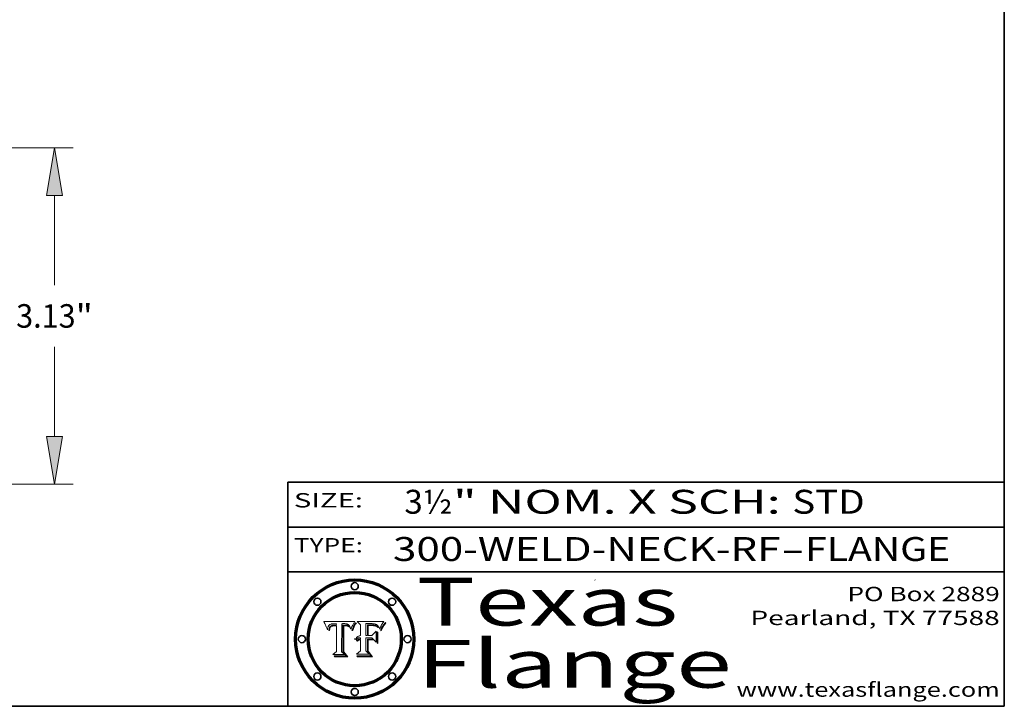
# Model space of a CAD drawing. Extents: x 0 to 10.8, y 0 to 8.2.
# Drawn here: x 6.6 to 10.8, y 0.2 to 3.1 of the extents above; entities that cross this region are included whole.
import ezdxf
from ezdxf.enums import TextEntityAlignment as Align

# ---------------------------------------------------------------- set-up
doc = ezdxf.new("R2010")
doc.units = 0
doc.header["$MEASUREMENT"] = 0
doc.layers.get('0').update_dxf_attribs({"lineweight": 13})
doc.layers.add('1', color=7, linetype='Continuous', lineweight=13)
doc.styles.get("Standard").update_dxf_attribs({"font": 'isocp.shx'})

# ---------------------------------------------------------------- blocks, each defined once
blk = doc.blocks.new('BLOCK1')
at = {"color": 7, "lineweight": 13, "ltscale": 0.03937}
for s, p, p2 in [('300-WELD-NECK-RF', (8.189834, 0.858248), (9.812694, 0.858248)), ('FLANGE', (9.915741, 0.858248), (10.523362, 0.858248)), ('-', (9.814218, 0.858248), (9.914218, 0.858248))]:
    blk.add_text(s, height=0.1, dxfattribs=at).set_placement(p, p2, align=Align.FIT)
blk = doc.blocks.new('BLOCK2')
at = {"color": 7, "lineweight": 13, "ltscale": 0.03937}
for s, p, p2 in [('3½', (8.237881, 1.055967), (8.439406, 1.055967)), ('" NOM. X SCH: ', (8.44093, 1.055967), (9.860741, 1.055967)), ('STD', (9.862265, 1.055967), (10.165313, 1.055967))]:
    blk.add_text(s, height=0.1, dxfattribs=at).set_placement(p, p2, align=Align.FIT)
blk = doc.blocks.new('BLOCK3')
at = {"color": 7, "lineweight": 13, "ltscale": 0.03937}
for s, p, p2 in [('PO Box 2889', (10.093103, 0.689966), (10.730818, 0.689966)), ('Pearland, TX 77588', (9.686702, 0.589966), (10.730818, 0.589966)), ('www.texasflange.com', (9.628644, 0.289966), (10.730818, 0.289966))]:
    blk.add_text(s, height=0.06, dxfattribs=at).set_placement(p, p2, align=Align.FIT)
blk = doc.blocks.new('BLOCK4')
at = {"color": 7, "lineweight": 13, "ltscale": 0.03937}
for s, p, p2 in [('Texas', (8.289209, 0.587871), (9.383692, 0.587871)), ('Flange', (8.289209, 0.327871), (9.608945, 0.327871))]:
    blk.add_text(s, height=0.2, dxfattribs=at).set_placement(p, p2, align=Align.FIT)
blk = doc.blocks.new('BLOCK5')
at = {"color": 7, "lineweight": 5, "ltscale": 0.00324}
blk.add_line((8.029831, 0.605292), (7.900255, 0.604209), dxfattribs=at)
at = {"color": 7, "lineweight": 5, "ltscale": 0.000103}
blk.add_line((7.900255, 0.604209), (7.902151, 0.600546), dxfattribs=at)
at = {"color": 7, "lineweight": 5, "ltscale": 0.0001}
blk.add_line((7.902151, 0.600546), (7.903945, 0.596951), dxfattribs=at)
at = {"color": 7, "lineweight": 5, "ltscale": 9.8e-05}
blk.add_line((7.903945, 0.596951), (7.905638, 0.593424), dxfattribs=at)
at = {"color": 7, "lineweight": 5, "ltscale": 9.5e-05}
for p, q in [((7.905638, 0.593424), (7.907229, 0.589967)), ((7.913659, 0.573722), (7.915938, 0.570681))]:
    blk.add_line(p, q, dxfattribs=at)
at = {"color": 7, "lineweight": 5, "ltscale": 9.3e-05}
blk.add_line((7.907229, 0.589967), (7.908719, 0.58658), dxfattribs=at)
at = {"color": 7, "lineweight": 5, "ltscale": 9e-05}
blk.add_line((7.908719, 0.58658), (7.910106, 0.583262), dxfattribs=at)
at = {"color": 7, "lineweight": 5, "ltscale": 8.7e-05}
blk.add_line((7.910106, 0.583262), (7.911392, 0.580013), dxfattribs=at)
at = {"color": 7, "lineweight": 5, "ltscale": 8.5e-05}
blk.add_line((7.911392, 0.580013), (7.912577, 0.576833), dxfattribs=at)
at = {"color": 7, "lineweight": 5, "ltscale": 5.9e-05}
for p, q in [((7.916418, 0.575775), (7.916824, 0.578087)), ((8.011163, 0.578771), (8.011871, 0.576531))]:
    blk.add_line(p, q, dxfattribs=at)
at = {"color": 7, "lineweight": 5, "ltscale": 5.5e-05}
for p, q in [((7.916824, 0.578087), (7.917339, 0.580242)), ((7.951177, 0.595142), (7.953361, 0.594908)), ((7.988236, 0.595943), (7.990431, 0.595799)), ((7.922543, 0.574013), (7.922096, 0.571866))]:
    blk.add_line(p, q, dxfattribs=at)
at = {"color": 7, "lineweight": 5, "ltscale": 5.2e-05}
for p, q in [((7.917339, 0.580242), (7.917966, 0.58224)), ((7.990431, 0.595799), (7.992506, 0.595562)), ((7.923073, 0.576006), (7.922543, 0.574013)), ((8.014802, 0.574562), (8.015467, 0.576534))]:
    blk.add_line(p, q, dxfattribs=at)
at = {"color": 7, "lineweight": 5, "ltscale": 5e-05}
for p, q in [((7.917966, 0.58224), (7.918703, 0.584081)), ((7.938912, 0.589269), (7.936934, 0.588921)), ((7.94287, 0.595557), (7.944881, 0.595532)), ((8.008726, 0.584579), (8.009591, 0.582795))]:
    blk.add_line(p, q, dxfattribs=at)
at = {"color": 7, "lineweight": 5, "ltscale": 4.7e-05}
for p, q in [((7.918703, 0.584081), (7.919549, 0.585767)), ((7.936934, 0.588921), (7.935095, 0.588473)), ((7.994457, 0.595229), (7.996287, 0.5948)), ((8.007806, 0.586212), (8.008726, 0.584579)), ((8.01683, 0.580272), (8.017528, 0.582038))]:
    blk.add_line(p, q, dxfattribs=at)
at = {"color": 7, "lineweight": 5, "ltscale": 4.5e-05}
for p, q in [((7.919549, 0.585767), (7.920506, 0.587294)), ((7.935095, 0.588473), (7.933397, 0.587925)), ((7.937799, 0.586203), (7.939577, 0.586511)), ((7.996287, 0.5948), (7.997995, 0.594276)), ((7.92513, 0.573132), (7.925573, 0.574872))]:
    blk.add_line(p, q, dxfattribs=at)
at = {"color": 7, "lineweight": 5, "ltscale": 4.3e-05}
for p, q in [((7.920506, 0.587294), (7.921574, 0.588665)), ((7.92516, 0.581064), (7.924381, 0.579533)), ((7.997995, 0.594276), (7.99958, 0.593658)), ((8.018954, 0.58536), (8.019684, 0.586917))]:
    blk.add_line(p, q, dxfattribs=at)
at = {"color": 7, "lineweight": 5, "ltscale": 4.2e-05}
for p, q in [((7.921574, 0.588665), (7.922751, 0.58988)), ((7.922751, 0.58988), (7.924063, 0.590958)), ((7.933397, 0.587925), (7.931839, 0.587279)), ((7.936151, 0.585809), (7.937799, 0.586203)), ((8.00581, 0.589025), (8.006836, 0.587694)), ((8.019684, 0.586917), (8.020426, 0.588405)), ((7.925573, 0.574872), (7.926092, 0.57648))]:
    blk.add_line(p, q, dxfattribs=at)
at = {"color": 7, "lineweight": 5, "ltscale": 4.8e-05}
for p, q in [((7.923684, 0.577847), (7.923073, 0.576006)), ((7.927152, 0.592775), (7.92893, 0.593513)), ((7.939577, 0.586511), (7.941484, 0.58673)), ((7.924766, 0.571259), (7.92513, 0.573132))]:
    blk.add_line(p, q, dxfattribs=at)
at = {"color": 7, "lineweight": 5, "ltscale": 4.6e-05}
for p, q in [((7.924381, 0.579533), (7.923684, 0.577847)), ((7.92553, 0.591923), (7.927152, 0.592775)), ((8.017528, 0.582038), (8.018235, 0.583734))]:
    blk.add_line(p, q, dxfattribs=at)
at = {"color": 7, "lineweight": 5, "ltscale": 4.4e-05}
for p, q in [((7.924063, 0.590958), (7.92553, 0.591923)), ((8.006836, 0.587694), (8.007806, 0.586212)), ((8.018235, 0.583734), (8.018954, 0.58536)), ((8.029019, 0.60375), (8.029831, 0.605292))]:
    blk.add_line(p, q, dxfattribs=at)
at = {"color": 7, "lineweight": 5, "ltscale": 4.1e-05}
for p, q in [((7.926023, 0.582444), (7.92516, 0.581064)), ((7.99958, 0.593658), (8.001043, 0.592944))]:
    blk.add_line(p, q, dxfattribs=at)
at = {"color": 7, "lineweight": 5, "ltscale": 3.9e-05}
for p, q in [((7.926968, 0.58367), (7.926023, 0.582444)), ((8.001043, 0.592944), (8.002384, 0.592136))]:
    blk.add_line(p, q, dxfattribs=at)
at = {"color": 7, "lineweight": 5, "ltscale": 7.7e-05}
blk.add_line((7.926092, 0.57648), (7.92736, 0.579297), dxfattribs=at)
at = {"color": 7, "lineweight": 5, "ltscale": 7.4e-05}
blk.add_line((7.929138, 0.585687), (7.926968, 0.58367), dxfattribs=at)
at = {"color": 7, "lineweight": 5, "ltscale": 6.9e-05}
for p, q in [((7.92736, 0.579297), (7.928935, 0.581582)), ((7.930843, 0.583356), (7.93324, 0.584759))]:
    blk.add_line(p, q, dxfattribs=at)
at = {"color": 7, "lineweight": 5, "ltscale": 5.1e-05}
for p, q in [((7.92893, 0.593513), (7.930864, 0.594138)), ((7.941484, 0.58673), (7.943519, 0.58686)), ((7.944881, 0.595532), (7.946936, 0.595454)), ((8.015467, 0.576534), (8.016143, 0.578438)), ((7.924478, 0.569252), (7.924766, 0.571259))]:
    blk.add_line(p, q, dxfattribs=at)
at = {"color": 7, "lineweight": 5, "ltscale": 6.5e-05}
blk.add_line((7.928935, 0.581582), (7.930843, 0.583356), dxfattribs=at)
at = {"color": 7, "lineweight": 5, "ltscale": 3.8e-05}
for p, q in [((7.930418, 0.586532), (7.929138, 0.585687)), ((7.93324, 0.584759), (7.93463, 0.585327)), ((8.002384, 0.592136), (8.003601, 0.591231)), ((8.003601, 0.591231), (8.004733, 0.590204))]:
    blk.add_line(p, q, dxfattribs=at)
at = {"color": 7, "lineweight": 5, "ltscale": 4e-05}
for p, q in [((7.931839, 0.587279), (7.930418, 0.586532)), ((7.93463, 0.585327), (7.936151, 0.585809)), ((8.004733, 0.590204), (8.00581, 0.589025)), ((8.020426, 0.588405), (8.021177, 0.589826))]:
    blk.add_line(p, q, dxfattribs=at)
at = {"color": 7, "lineweight": 5, "ltscale": 5.4e-05}
for p, q in [((7.930864, 0.594138), (7.932953, 0.594648)), ((7.943519, 0.58686), (7.945682, 0.586905)), ((7.949034, 0.595323), (7.951177, 0.595142)), ((7.924266, 0.567111), (7.924478, 0.569252)), ((8.014147, 0.572519), (8.014802, 0.574562))]:
    blk.add_line(p, q, dxfattribs=at)
at = {"color": 7, "lineweight": 5, "ltscale": 5.7e-05}
for p, q in [((7.932953, 0.594648), (7.9352, 0.595046)), ((7.943286, 0.589667), (7.941029, 0.589518)), ((8.012525, 0.574142), (8.014147, 0.572519))]:
    blk.add_line(p, q, dxfattribs=at)
at = {"color": 7, "lineweight": 5, "ltscale": 6e-05}
for p, q in [((7.9352, 0.595046), (7.9376, 0.595331)), ((7.945682, 0.589716), (7.943286, 0.589667))]:
    blk.add_line(p, q, dxfattribs=at)
at = {"color": 7, "lineweight": 5, "ltscale": 6.4e-05}
blk.add_line((7.9376, 0.595331), (7.940158, 0.5955), dxfattribs=at)
at = {"color": 7, "lineweight": 5, "ltscale": 5.3e-05}
for p, q in [((7.941029, 0.589518), (7.938912, 0.589269)), ((7.946936, 0.595454), (7.949034, 0.595323)), ((8.009591, 0.582795), (8.010404, 0.580859))]:
    blk.add_line(p, q, dxfattribs=at)
at = {"color": 7, "lineweight": 5, "ltscale": 6.8e-05}
blk.add_line((7.940158, 0.5955), (7.94287, 0.595557), dxfattribs=at)
at = {"color": 7, "lineweight": 5, "ltscale": 0.000162}
blk.add_line((7.952171, 0.589608), (7.945682, 0.589716), dxfattribs=at)
at = {"color": 7, "lineweight": 5, "ltscale": 0.000192}
blk.add_line((7.945682, 0.586905), (7.953361, 0.586796), dxfattribs=at)
at = {"color": 7, "lineweight": 5, "ltscale": 0.000136}
blk.add_line((7.953361, 0.594908), (7.952171, 0.589608), dxfattribs=at)
at = {"color": 7, "lineweight": 5, "ltscale": 0.00269}
blk.add_line((7.953361, 0.586796), (7.953361, 0.479178), dxfattribs=at)
at = {"color": 7, "lineweight": 5, "ltscale": 0.002931}
blk.add_line((7.974885, 0.478313), (7.976183, 0.595557), dxfattribs=at)
at = {"color": 7, "lineweight": 5, "ltscale": 4.9e-05}
for p, q in [((7.976183, 0.595557), (7.97813, 0.595713)), ((7.97813, 0.595713), (7.980077, 0.595835)), ((7.980077, 0.595835), (7.982024, 0.59592)), ((7.982024, 0.59592), (7.983971, 0.595973)), ((7.983971, 0.595973), (7.985918, 0.595991)), ((7.992506, 0.595562), (7.994457, 0.595229)), ((8.016143, 0.578438), (8.01683, 0.580272))]:
    blk.add_line(p, q, dxfattribs=at)
at = {"color": 7, "lineweight": 5, "ltscale": 5.8e-05}
for p, q in [((7.985918, 0.595991), (7.988236, 0.595943)), ((7.922096, 0.571866), (7.921734, 0.569565))]:
    blk.add_line(p, q, dxfattribs=at)
at = {"color": 7, "lineweight": 5, "ltscale": 5.6e-05}
blk.add_line((8.010404, 0.580859), (8.011163, 0.578771), dxfattribs=at)
at = {"color": 7, "lineweight": 5, "ltscale": 0.0004}
blk.add_line((8.021177, 0.589826), (8.029019, 0.60375), dxfattribs=at)
at = {"color": 7, "lineweight": 5, "ltscale": 8.2e-05}
blk.add_line((7.912577, 0.576833), (7.913659, 0.573722), dxfattribs=at)
at = {"color": 7, "lineweight": 5, "ltscale": 6.6e-05}
blk.add_line((7.915938, 0.570681), (7.916123, 0.573306), dxfattribs=at)
at = {"color": 7, "lineweight": 5, "ltscale": 6.2e-05}
for p, q in [((7.916123, 0.573306), (7.916418, 0.575775)), ((7.921734, 0.569565), (7.921454, 0.567111)), ((8.011871, 0.576531), (8.012525, 0.574142))]:
    blk.add_line(p, q, dxfattribs=at)
at = {"color": 7, "lineweight": 5, "ltscale": 7e-05}
blk.add_line((7.921454, 0.567111), (7.924266, 0.567111), dxfattribs=at)
at = {"color": 7, "lineweight": 5, "ltscale": 0.000493}
blk.add_line((7.953361, 0.479178), (7.93822, 0.466523), dxfattribs=at)
at = {"color": 7, "lineweight": 5, "ltscale": 0.001236}
blk.add_line((7.93822, 0.466523), (7.987647, 0.466523), dxfattribs=at)
at = {"color": 7, "lineweight": 5, "ltscale": 0.000434}
blk.add_line((7.987647, 0.466523), (7.974885, 0.478313), dxfattribs=at)
blk = doc.blocks.new('BLOCK6')
at = {"color": 7, "lineweight": 5, "ltscale": 0.000505}
blk.add_line((8.03978, 0.605292), (8.054382, 0.591339), dxfattribs=at)
at = {"color": 7, "lineweight": 5, "ltscale": 0.002807}
blk.add_line((8.152051, 0.605292), (8.03978, 0.605292), dxfattribs=at)
at = {"color": 7, "lineweight": 5, "ltscale": 0.001141}
blk.add_line((8.054382, 0.591339), (8.054382, 0.545696), dxfattribs=at)
at = {"color": 7, "lineweight": 5, "ltscale": 0.001265}
blk.add_line((8.076014, 0.545696), (8.076014, 0.596315), dxfattribs=at)
at = {"color": 7, "lineweight": 5, "ltscale": 0.0001}
blk.add_line((8.076014, 0.596315), (8.080016, 0.596207), dxfattribs=at)
at = {"color": 7, "lineweight": 5, "ltscale": 0.000262}
blk.add_line((8.080016, 0.596207), (8.090507, 0.596099), dxfattribs=at)
at = {"color": 7, "lineweight": 5, "ltscale": 7.8e-05}
for p, q in [((8.085749, 0.590474), (8.082612, 0.590366)), ((8.117954, 0.587933), (8.115029, 0.588965))]:
    blk.add_line(p, q, dxfattribs=at)
at = {"color": 7, "lineweight": 5, "ltscale": 0.001117}
blk.add_line((8.082612, 0.590366), (8.082612, 0.545696), dxfattribs=at)
at = {"color": 7, "lineweight": 5, "ltscale": 6.7e-05}
for p, q in [((8.085316, 0.587445), (8.087994, 0.58764)), ((8.120915, 0.584246), (8.123219, 0.582873)), ((8.036938, 0.537626), (8.03538, 0.535451)), ((8.043013, 0.542615), (8.040755, 0.541208))]:
    blk.add_line(p, q, dxfattribs=at)
at = {"color": 7, "lineweight": 5, "ltscale": 0.001044}
blk.add_line((8.085316, 0.545696), (8.085316, 0.587445), dxfattribs=at)
at = {"color": 7, "lineweight": 5, "ltscale": 6.8e-05}
for p, q in [((8.088465, 0.590591), (8.085749, 0.590474)), ((8.122807, 0.58518), (8.120546, 0.586671))]:
    blk.add_line(p, q, dxfattribs=at)
at = {"color": 7, "lineweight": 5, "ltscale": 6.3e-05}
for p, q in [((8.087994, 0.58764), (8.090491, 0.587792)), ((8.09689, 0.587987), (8.099417, 0.587969)), ((8.126338, 0.581511), (8.124737, 0.583461)), ((8.127607, 0.579333), (8.126338, 0.581511))]:
    blk.add_line(p, q, dxfattribs=at)
at = {"color": 7, "lineweight": 5, "ltscale": 7e-05}
for p, q in [((8.091251, 0.590682), (8.088465, 0.590591)), ((8.130044, 0.580736), (8.131463, 0.578313))]:
    blk.add_line(p, q, dxfattribs=at)
at = {"color": 7, "lineweight": 5, "ltscale": 5.8e-05}
for p, q in [((8.090491, 0.587792), (8.092805, 0.5879)), ((8.110827, 0.595125), (8.113085, 0.594648)), ((8.134311, 0.572844), (8.135177, 0.575007))]:
    blk.add_line(p, q, dxfattribs=at)
at = {"color": 7, "lineweight": 5, "ltscale": 0.000154}
blk.add_line((8.090507, 0.596099), (8.096672, 0.596207), dxfattribs=at)
at = {"color": 7, "lineweight": 5, "ltscale": 7.1e-05}
for p, q in [((8.094107, 0.590747), (8.091251, 0.590682)), ((8.102909, 0.596033), (8.10574, 0.595817)), ((8.113329, 0.586844), (8.116087, 0.586202)), ((8.140617, 0.587735), (8.14189, 0.590261))]:
    blk.add_line(p, q, dxfattribs=at)
at = {"color": 7, "lineweight": 5, "ltscale": 5.3e-05}
for p, q in [((8.092805, 0.5879), (8.094938, 0.587964)), ((8.104068, 0.587826), (8.106191, 0.5877)), ((8.124398, 0.58835), (8.125804, 0.586758)), ((8.136889, 0.57926), (8.137697, 0.581201))]:
    blk.add_line(p, q, dxfattribs=at)
at = {"color": 7, "lineweight": 5, "ltscale": 7.3e-05}
blk.add_line((8.097032, 0.590786), (8.094107, 0.590747), dxfattribs=at)
at = {"color": 7, "lineweight": 5, "ltscale": 4.9e-05}
for p, q in [((8.094938, 0.587964), (8.09689, 0.587987)), ((8.122994, 0.589734), (8.124398, 0.58835)), ((8.137697, 0.581201), (8.138474, 0.583019)), ((8.148372, 0.600311), (8.149522, 0.601895)), ((8.047222, 0.536498), (8.049152, 0.536744)), ((8.038381, 0.532799), (8.04004, 0.533868)), ((8.052347, 0.531458), (8.050394, 0.531249))]:
    blk.add_line(p, q, dxfattribs=at)
at = {"color": 7, "lineweight": 5, "ltscale": 8e-05}
for p, q in [((8.096672, 0.596207), (8.099887, 0.596163)), ((8.054382, 0.545696), (8.051189, 0.545309))]:
    blk.add_line(p, q, dxfattribs=at)
at = {"color": 7, "lineweight": 5, "ltscale": 7.5e-05}
for p, q in [((8.100026, 0.590798), (8.097032, 0.590786)), ((8.131463, 0.578313), (8.132887, 0.575682))]:
    blk.add_line(p, q, dxfattribs=at)
at = {"color": 7, "lineweight": 5, "ltscale": 6e-05}
blk.add_line((8.099417, 0.587969), (8.101811, 0.587915), dxfattribs=at)
at = {"color": 7, "lineweight": 5, "ltscale": 7.6e-05}
for p, q in [((8.099887, 0.596163), (8.102909, 0.596033)), ((8.051189, 0.545309), (8.048231, 0.544665))]:
    blk.add_line(p, q, dxfattribs=at)
at = {"color": 7, "lineweight": 5, "ltscale": 0.000106}
blk.add_line((8.104273, 0.590684), (8.100026, 0.590798), dxfattribs=at)
at = {"color": 7, "lineweight": 5, "ltscale": 5.6e-05}
for p, q in [((8.101811, 0.587915), (8.104068, 0.587826)), ((8.136049, 0.577196), (8.136889, 0.57926))]:
    blk.add_line(p, q, dxfattribs=at)
at = {"color": 7, "lineweight": 5, "ltscale": 9.8e-05}
blk.add_line((8.108189, 0.59034), (8.104273, 0.590684), dxfattribs=at)
at = {"color": 7, "lineweight": 5, "ltscale": 6.6e-05}
for p, q in [((8.10574, 0.595817), (8.108379, 0.595514)), ((8.118538, 0.585356), (8.120915, 0.584246)), ((8.128628, 0.582951), (8.130044, 0.580736)), ((8.03873, 0.539544), (8.036938, 0.537626)), ((8.040755, 0.541208), (8.03873, 0.539544))]:
    blk.add_line(p, q, dxfattribs=at)
at = {"color": 7, "lineweight": 5, "ltscale": 5e-05}
for p, q in [((8.106191, 0.5877), (8.108179, 0.58754)), ((8.11515, 0.594086), (8.117024, 0.593438)), ((8.049152, 0.536744), (8.051138, 0.536826))]:
    blk.add_line(p, q, dxfattribs=at)
at = {"color": 7, "lineweight": 5, "ltscale": 4.7e-05}
for p, q in [((8.108179, 0.58754), (8.110031, 0.587343)), ((8.032967, 0.530337), (8.033725, 0.528606))]:
    blk.add_line(p, q, dxfattribs=at)
at = {"color": 7, "lineweight": 5, "ltscale": 9.1e-05}
blk.add_line((8.111775, 0.589767), (8.108189, 0.59034), dxfattribs=at)
at = {"color": 7, "lineweight": 5, "ltscale": 6.2e-05}
blk.add_line((8.108379, 0.595514), (8.110827, 0.595125), dxfattribs=at)
at = {"color": 7, "lineweight": 5, "ltscale": 4.3e-05}
for p, q in [((8.110031, 0.587343), (8.111747, 0.587112)), ((8.118707, 0.592701), (8.120198, 0.591881)), ((8.120198, 0.591881), (8.121594, 0.59091)), ((8.13922, 0.584714), (8.139935, 0.586286))]:
    blk.add_line(p, q, dxfattribs=at)
at = {"color": 7, "lineweight": 5, "ltscale": 4e-05}
for p, q in [((8.111747, 0.587112), (8.113329, 0.586844)), ((8.139935, 0.586286), (8.140617, 0.587735)), ((8.052773, 0.536748), (8.054382, 0.53661)), ((8.045129, 0.526349), (8.046567, 0.527039)), ((8.046567, 0.527039), (8.048048, 0.527603)), ((8.048048, 0.527603), (8.049571, 0.528042)), ((8.049571, 0.528042), (8.051134, 0.528356)), ((8.051134, 0.528356), (8.052737, 0.528543))]:
    blk.add_line(p, q, dxfattribs=at)
at = {"color": 7, "lineweight": 5, "ltscale": 8.4e-05}
blk.add_line((8.115029, 0.588965), (8.111775, 0.589767), dxfattribs=at)
at = {"color": 7, "lineweight": 5, "ltscale": 5.4e-05}
for p, q in [((8.113085, 0.594648), (8.11515, 0.594086)), ((8.150747, 0.603555), (8.152051, 0.605292)), ((8.033725, 0.528606), (8.035222, 0.530168))]:
    blk.add_line(p, q, dxfattribs=at)
at = {"color": 7, "lineweight": 5, "ltscale": 6.5e-05}
for p, q in [((8.116087, 0.586202), (8.118538, 0.585356)), ((8.124737, 0.583461), (8.122807, 0.58518))]:
    blk.add_line(p, q, dxfattribs=at)
at = {"color": 7, "lineweight": 5, "ltscale": 4.6e-05}
for p, q in [((8.117024, 0.593438), (8.118707, 0.592701)), ((8.121594, 0.59091), (8.122994, 0.589734)), ((8.138474, 0.583019), (8.13922, 0.584714)), ((8.1473, 0.598802), (8.148372, 0.600311)), ((8.039021, 0.52592), (8.037725, 0.524604)), ((8.048522, 0.530904), (8.046733, 0.53042))]:
    blk.add_line(p, q, dxfattribs=at)
at = {"color": 7, "lineweight": 5, "ltscale": 7.2e-05}
for p, q in [((8.120546, 0.586671), (8.117954, 0.587933)), ((8.125449, 0.581235), (8.127607, 0.579333)), ((8.048231, 0.544665), (8.045504, 0.543768)), ((8.034058, 0.533022), (8.032967, 0.530337))]:
    blk.add_line(p, q, dxfattribs=at)
at = {"color": 7, "lineweight": 5, "ltscale": 6.9e-05}
for p, q in [((8.123219, 0.582873), (8.125449, 0.581235)), ((8.143089, 0.592394), (8.144543, 0.594729)), ((8.045504, 0.543768), (8.043013, 0.542615)), ((8.03538, 0.535451), (8.034058, 0.533022))]:
    blk.add_line(p, q, dxfattribs=at)
at = {"color": 7, "lineweight": 5, "ltscale": 5.7e-05}
blk.add_line((8.125804, 0.586758), (8.127215, 0.584958), dxfattribs=at)
at = {"color": 7, "lineweight": 5, "ltscale": 6.1e-05}
for p, q in [((8.127215, 0.584958), (8.128628, 0.582951)), ((8.14189, 0.590261), (8.143089, 0.592394))]:
    blk.add_line(p, q, dxfattribs=at)
at = {"color": 7, "lineweight": 5, "ltscale": 3.8e-05}
blk.add_line((8.144543, 0.594729), (8.145386, 0.596012), dxfattribs=at)
at = {"color": 7, "lineweight": 5, "ltscale": 4.1e-05}
for p, q in [((8.145386, 0.596012), (8.146304, 0.597369)), ((8.051138, 0.536826), (8.052773, 0.536748)), ((8.042372, 0.524592), (8.04373, 0.525533)), ((8.04373, 0.525533), (8.045129, 0.526349)), ((8.052737, 0.528543), (8.054382, 0.528606))]:
    blk.add_line(p, q, dxfattribs=at)
at = {"color": 7, "lineweight": 5, "ltscale": 4.4e-05}
for p, q in [((8.146304, 0.597369), (8.1473, 0.598802)), ((8.03978, 0.522333), (8.041057, 0.523526))]:
    blk.add_line(p, q, dxfattribs=at)
at = {"color": 7, "lineweight": 5, "ltscale": 5.2e-05}
for p, q in [((8.149522, 0.601895), (8.150747, 0.603555)), ((8.035222, 0.530168), (8.036774, 0.531566))]:
    blk.add_line(p, q, dxfattribs=at)
at = {"color": 7, "lineweight": 5, "ltscale": 4.8e-05}
for p, q in [((8.043522, 0.535512), (8.045345, 0.536087)), ((8.045345, 0.536087), (8.047222, 0.536498)), ((8.04004, 0.533868), (8.041754, 0.534771)), ((8.041754, 0.534771), (8.043522, 0.535512)), ((8.050394, 0.531249), (8.048522, 0.530904))]:
    blk.add_line(p, q, dxfattribs=at)
at = {"color": 7, "lineweight": 5, "ltscale": 0.000127}
blk.add_line((8.054382, 0.53661), (8.054382, 0.531527), dxfattribs=at)
at = {"color": 7, "lineweight": 5, "ltscale": 0.000165}
blk.add_line((8.082612, 0.545696), (8.076014, 0.545696), dxfattribs=at)
at = {"color": 7, "lineweight": 5, "ltscale": 0.001363}
blk.add_line((8.076014, 0.482097), (8.076014, 0.53661), dxfattribs=at)
at = {"color": 7, "lineweight": 5, "ltscale": 0.000619}
blk.add_line((8.076014, 0.53661), (8.100782, 0.53661), dxfattribs=at)
at = {"color": 7, "lineweight": 5, "ltscale": 0.000408}
blk.add_line((8.101647, 0.545696), (8.085316, 0.545696), dxfattribs=at)
at = {"color": 7, "lineweight": 5, "ltscale": 0.000639}
blk.add_line((8.100782, 0.53661), (8.118953, 0.518655), dxfattribs=at)
at = {"color": 7, "lineweight": 5, "ltscale": 0.000629}
blk.add_line((8.118953, 0.563975), (8.101647, 0.545696), dxfattribs=at)
at = {"color": 7, "lineweight": 5, "ltscale": 0.001133}
blk.add_line((8.118953, 0.518655), (8.118953, 0.563975), dxfattribs=at)
at = {"color": 7, "lineweight": 5, "ltscale": 7.9e-05}
blk.add_line((8.132887, 0.575682), (8.134311, 0.572844), dxfattribs=at)
at = {"color": 7, "lineweight": 5, "ltscale": 5.9e-05}
blk.add_line((8.135177, 0.575007), (8.136049, 0.577196), dxfattribs=at)
at = {"color": 7, "lineweight": 5, "ltscale": 5.1e-05}
for p, q in [((8.036774, 0.531566), (8.038381, 0.532799)), ((8.054382, 0.531527), (8.052347, 0.531458))]:
    blk.add_line(p, q, dxfattribs=at)
at = {"color": 7, "lineweight": 5, "ltscale": 7.7e-05}
blk.add_line((8.037725, 0.524604), (8.03978, 0.522333), dxfattribs=at)
at = {"color": 7, "lineweight": 5, "ltscale": 4.5e-05}
for p, q in [((8.0404, 0.527097), (8.039021, 0.52592)), ((8.041859, 0.528135), (8.0404, 0.527097)), ((8.043403, 0.529035), (8.041859, 0.528135)), ((8.045027, 0.529796), (8.043403, 0.529035)), ((8.046733, 0.53042), (8.045027, 0.529796))]:
    blk.add_line(p, q, dxfattribs=at)
at = {"color": 7, "lineweight": 5, "ltscale": 4.2e-05}
blk.add_line((8.041057, 0.523526), (8.042372, 0.524592), dxfattribs=at)
at = {"color": 7, "lineweight": 5, "ltscale": 0.001163}
blk.add_line((8.054382, 0.528606), (8.054382, 0.482097), dxfattribs=at)
at = {"color": 7, "lineweight": 5, "ltscale": 0.000564}
blk.add_line((8.054382, 0.482097), (8.036753, 0.468038), dxfattribs=at)
at = {"color": 7, "lineweight": 5, "ltscale": 0.001328}
blk.add_line((8.036753, 0.468038), (8.089859, 0.468038), dxfattribs=at)
at = {"color": 7, "lineweight": 5, "ltscale": 0.000493}
blk.add_line((8.089859, 0.468038), (8.076014, 0.482097), dxfattribs=at)
blk = doc.blocks.new('BLOCK21')
at = {"color": 7, "lineweight": 13, "ltscale": 0.03937}
for p, q in [((1.948978, 3.13), (7.46741, 3.13)), ((7.292432, 1.852218), (7.292432, 2.685562)), ((7.292432, 0.444438), (7.292432, 1.27794)), ((4.674978, 0), (7.46741, 0))]:
    blk.add_line(p, q, dxfattribs=at)
for points in [[(7.366505, 2.685562), (7.292432, 3.13), (7.218359, 2.685562)], [(7.218359, 0.444438), (7.292432, 0), (7.366505, 0.444438)]]:
    blk.add_lwpolyline(points, close=True, dxfattribs=at)
for points in [[(7.366505, 2.685562), (7.292432, 3.13), (7.366505, 2.685562), (7.218359, 2.685562)], [(7.218359, 0.444438), (7.292432, 0), (7.218359, 0.444438), (7.366505, 0.444438)]]:
    blk.add_solid(points, dxfattribs=at)
for s, p, p2 in [('3.13', (6.93567, 1.455717), (7.488797, 1.455717)), ('"', (7.488798, 1.455717), (7.649194, 1.455717))]:
    blk.add_text(s, height=0.218723, dxfattribs=at).set_placement(p, p2, align=Align.FIT)

msp = doc.modelspace()

# ---------------------------------------------------------------- linework, layer by layer
at = {"color": 7, "lineweight": 13, "ltscale": 0.03937}
for points in [[(8.029831, 0.605292), (8.029019, 0.60375), (8.021177, 0.589826), (8.020426, 0.588405), (8.019684, 0.586917), (8.018954, 0.58536), (8.018235, 0.583734), (8.017528, 0.582038), (8.01683, 0.580272), (8.016143, 0.578438), (8.015467, 0.576534), (8.014802, 0.574562), (8.014147, 0.572519), (8.012525, 0.574142), (8.011871, 0.576531), (8.011163, 0.578771), (8.010404, 0.580859), (8.009591, 0.582795), (8.008726, 0.584579), (8.007806, 0.586212), (8.006836, 0.587694), (8.00581, 0.589025), (8.004733, 0.590204), (8.003601, 0.591231), (8.002384, 0.592136), (8.001043, 0.592944), (7.99958, 0.593658), (7.997995, 0.594276), (7.996287, 0.5948), (7.994457, 0.595229), (7.992506, 0.595562), (7.990431, 0.595799), (7.988236, 0.595943), (7.985918, 0.595991), (7.983971, 0.595973), (7.982024, 0.59592), (7.980077, 0.595835), (7.97813, 0.595713), (7.976183, 0.595557), (7.974885, 0.478313), (7.987647, 0.466523), (7.93822, 0.466523), (7.953361, 0.479178), (7.953361, 0.586796), (7.945682, 0.586905), (7.943519, 0.58686), (7.941484, 0.58673), (7.939577, 0.586511), (7.937799, 0.586203), (7.936151, 0.585809), (7.93463, 0.585327), (7.93324, 0.584759), (7.930843, 0.583356), (7.928935, 0.581582), (7.92736, 0.579297), (7.926092, 0.57648), (7.925573, 0.574872), (7.92513, 0.573132), (7.924766, 0.571259), (7.924478, 0.569252), (7.924266, 0.567111), (7.921454, 0.567111), (7.921734, 0.569565), (7.922096, 0.571866), (7.922543, 0.574013), (7.923073, 0.576006), (7.923684, 0.577847), (7.924381, 0.579533), (7.92516, 0.581064), (7.926023, 0.582444), (7.926968, 0.58367), (7.929138, 0.585687), (7.930418, 0.586532), (7.931839, 0.587279), (7.933397, 0.587925), (7.935095, 0.588473), (7.936934, 0.588921), (7.938912, 0.589269), (7.941029, 0.589518), (7.943286, 0.589667), (7.945682, 0.589716), (7.952171, 0.589608), (7.953361, 0.594908), (7.951177, 0.595142), (7.949034, 0.595323), (7.946936, 0.595454), (7.944881, 0.595532), (7.94287, 0.595557), (7.940158, 0.5955), (7.9376, 0.595331), (7.9352, 0.595046), (7.932953, 0.594648), (7.930864, 0.594138), (7.92893, 0.593513), (7.927152, 0.592775), (7.92553, 0.591923), (7.924063, 0.590958), (7.922751, 0.58988), (7.921574, 0.588665), (7.920506, 0.587294), (7.919549, 0.585767), (7.918703, 0.584081), (7.917966, 0.58224), (7.917339, 0.580242), (7.916824, 0.578087), (7.916418, 0.575775), (7.916123, 0.573306), (7.915938, 0.570681), (7.913659, 0.573722), (7.912577, 0.576833), (7.911392, 0.580013), (7.910106, 0.583262), (7.908719, 0.58658), (7.907229, 0.589967), (7.905638, 0.593424), (7.903945, 0.596951), (7.902151, 0.600546), (7.900255, 0.604209)], [(8.007766, 0.581604), (8.006072, 0.582632), (8.004322, 0.583551), (8.002516, 0.584363), (8.000652, 0.585066), (7.998734, 0.58566), (7.996758, 0.586148), (7.994728, 0.586526), (7.992641, 0.586796), (7.990496, 0.586959), (7.988297, 0.587013), (7.986785, 0.586983), (7.985234, 0.586896), (7.983644, 0.586751), (7.983538, 0.477987), (8.000735, 0.457653), (7.945466, 0.457653), (7.942978, 0.460574), (7.994786, 0.460574), (7.980293, 0.477123), (7.980293, 0.589826), (7.986134, 0.589934), (7.988171, 0.589916), (7.990086, 0.589866), (7.991879, 0.589782), (7.993549, 0.589665), (7.995098, 0.589514), (7.997828, 0.589112), (8.000069, 0.588575), (8.001862, 0.587888), (8.003455, 0.586953), (8.004886, 0.585755), (8.006157, 0.584294), (8.007269, 0.582567)], [(8.036644, 0.598478), (8.035144, 0.596448), (8.033629, 0.594168), (8.032099, 0.591638), (8.030552, 0.588855), (8.028992, 0.585822), (8.027416, 0.582539), (8.025824, 0.579005), (8.024219, 0.575219), (8.022597, 0.571182), (8.020961, 0.566895), (8.018149, 0.567869), (8.020069, 0.573183), (8.021652, 0.577253), (8.023227, 0.581049), (8.024791, 0.584573), (8.026342, 0.587825), (8.027884, 0.590802), (8.029413, 0.593508), (8.030933, 0.595943), (8.032442, 0.598104), (8.03394, 0.599991)], [(8.03978, 0.605292), (8.152051, 0.605292), (8.150747, 0.603555), (8.149522, 0.601895), (8.148372, 0.600311), (8.1473, 0.598802), (8.146304, 0.597369), (8.145386, 0.596012), (8.144543, 0.594729), (8.143089, 0.592394), (8.14189, 0.590261), (8.140617, 0.587735), (8.139935, 0.586286), (8.13922, 0.584714), (8.138474, 0.583019), (8.137697, 0.581201), (8.136889, 0.57926), (8.136049, 0.577196), (8.135177, 0.575007), (8.134311, 0.572844), (8.132887, 0.575682), (8.131463, 0.578313), (8.130044, 0.580736), (8.128628, 0.582951), (8.127215, 0.584958), (8.125804, 0.586758), (8.124398, 0.58835), (8.122994, 0.589734), (8.121594, 0.59091), (8.120198, 0.591881), (8.118707, 0.592701), (8.117024, 0.593438), (8.11515, 0.594086), (8.113085, 0.594648), (8.110827, 0.595125), (8.108379, 0.595514), (8.10574, 0.595817), (8.102909, 0.596033), (8.099887, 0.596163), (8.096672, 0.596207), (8.090507, 0.596099), (8.080016, 0.596207), (8.076014, 0.596315), (8.076014, 0.545696), (8.082612, 0.545696), (8.082612, 0.590366), (8.085749, 0.590474), (8.088465, 0.590591), (8.091251, 0.590682), (8.094107, 0.590747), (8.097032, 0.590786), (8.100026, 0.590798), (8.104273, 0.590684), (8.108189, 0.59034), (8.111775, 0.589767), (8.115029, 0.588965), (8.117954, 0.587933), (8.120546, 0.586671), (8.122807, 0.58518), (8.124737, 0.583461), (8.126338, 0.581511), (8.127607, 0.579333), (8.125449, 0.581235), (8.123219, 0.582873), (8.120915, 0.584246), (8.118538, 0.585356), (8.116087, 0.586202), (8.113329, 0.586844), (8.111747, 0.587112), (8.110031, 0.587343), (8.108179, 0.58754), (8.106191, 0.5877), (8.104068, 0.587826), (8.101811, 0.587915), (8.099417, 0.587969), (8.09689, 0.587987), (8.094938, 0.587964), (8.092805, 0.5879), (8.090491, 0.587792), (8.087994, 0.58764), (8.085316, 0.587445), (8.085316, 0.545696), (8.101647, 0.545696), (8.118953, 0.563975), (8.118953, 0.518655), (8.100782, 0.53661), (8.076014, 0.53661), (8.076014, 0.482097), (8.089859, 0.468038), (8.036753, 0.468038), (8.054382, 0.482097), (8.054382, 0.528606), (8.052737, 0.528543), (8.051134, 0.528356), (8.049571, 0.528042), (8.048048, 0.527603), (8.046567, 0.527039), (8.045129, 0.526349), (8.04373, 0.525533), (8.042372, 0.524592), (8.041057, 0.523526), (8.03978, 0.522333), (8.037725, 0.524604), (8.039021, 0.52592), (8.0404, 0.527097), (8.041859, 0.528135), (8.043403, 0.529035), (8.045027, 0.529796), (8.046733, 0.53042), (8.048522, 0.530904), (8.050394, 0.531249), (8.052347, 0.531458), (8.054382, 0.531527), (8.054382, 0.53661), (8.052773, 0.536748), (8.051138, 0.536826), (8.049152, 0.536744), (8.047222, 0.536498), (8.045345, 0.536087), (8.043522, 0.535512), (8.041754, 0.534771), (8.04004, 0.533868), (8.038381, 0.532799), (8.036774, 0.531566), (8.035222, 0.530168), (8.033725, 0.528606), (8.032967, 0.530337), (8.034058, 0.533022), (8.03538, 0.535451), (8.036938, 0.537626), (8.03873, 0.539544), (8.040755, 0.541208), (8.043013, 0.542615), (8.045504, 0.543768), (8.048231, 0.544665), (8.051189, 0.545309), (8.054382, 0.545696), (8.054382, 0.591339)], [(8.160271, 0.598694), (8.157292, 0.595112), (8.154542, 0.59159), (8.152022, 0.588129), (8.149732, 0.584729), (8.147671, 0.581388), (8.145838, 0.578109), (8.144234, 0.57489), (8.142862, 0.571733), (8.141717, 0.568634), (8.140802, 0.565596), (8.138531, 0.567111), (8.139469, 0.570503), (8.140637, 0.573882), (8.142038, 0.577251), (8.14367, 0.58061), (8.145533, 0.583958), (8.147629, 0.587294), (8.149955, 0.590619), (8.152513, 0.593936), (8.155303, 0.597239), (8.158324, 0.600533)], [(8.126849, 0.560189), (8.126849, 0.513464), (8.124036, 0.515087), (8.124036, 0.561812)], [(8.107488, 0.527525), (8.085316, 0.527525), (8.085316, 0.481233), (8.104352, 0.457653), (8.041727, 0.457653), (8.039024, 0.460574), (8.098295, 0.460574), (8.082612, 0.479934), (8.082612, 0.530445), (8.104352, 0.530445)]]:
    msp.add_lwpolyline(points, close=True, dxfattribs=at)
at = {"color": 7, "lineweight": 70, "ltscale": 0.03937}
for radius in [0.2475, 0.195]:
    msp.add_circle((8.029755, 0.53125), radius, dxfattribs=at)
at = {"color": 7, "lineweight": 35, "ltscale": 0.03937}
for centre in [(8.029755, 0.7525), (7.873308, 0.687697), (8.186202, 0.687697), (7.808505, 0.53125), (8.251005, 0.53125), (7.873308, 0.374803), (8.186202, 0.374803), (8.029755, 0.31)]:
    msp.add_circle(centre, 0.015, dxfattribs=at)
at = {"color": 7, "lineweight": 5, "ltscale": 0.03937}
msp.add_point((8.029755, 0.53125), dxfattribs=at)
at = {"layer": '1', "color": 7, "lineweight": 35, "ltscale": 0.03937}
for p, q in [((10.75, 8.25), (10.75, 0.25)), ((7.75, 1.1875), (10.75, 1.1875)), ((7.75, 1.1875), (7.75, 0.25)), ((7.75, 1), (10.75, 1)), ((7.75, 0.8125), (10.75, 0.8125)), ((0.25, 0.25), (10.75, 0.25))]:
    msp.add_line(p, q, dxfattribs=at)
at = {"layer": '1', "color": 7, "lineweight": 35, "ltscale": 3.2e-05}
msp.add_line((9.035676, 0.778761), (9.036922, 0.778449), dxfattribs=at)

# ---------------------------------------------------------------- block references
at = {"lineweight": 0, "xscale": 0.45, "yscale": 0.45, "zscale": 0.45}
msp.add_blockref('BLOCK21', (3.490845, 1.179477), dxfattribs=at)
at = {"lineweight": 0}
for name in ['BLOCK2', 'BLOCK1', 'BLOCK4', 'BLOCK3', 'BLOCK5', 'BLOCK6']:
    msp.add_blockref(name, (0, 0), dxfattribs=at)

# ---------------------------------------------------------------- texts
at = {"color": 7, "lineweight": 13, "ltscale": 0.03937}
for s, p, p2 in [('SIZE:', (7.774762, 1.08216), (8.064134, 1.08216)), ('TYPE:', (7.774762, 0.894218), (8.064134, 0.894218))]:
    msp.add_text(s, height=0.06, dxfattribs=at).set_placement(p, p2, align=Align.FIT)

doc.saveas('drawing.dxf')
